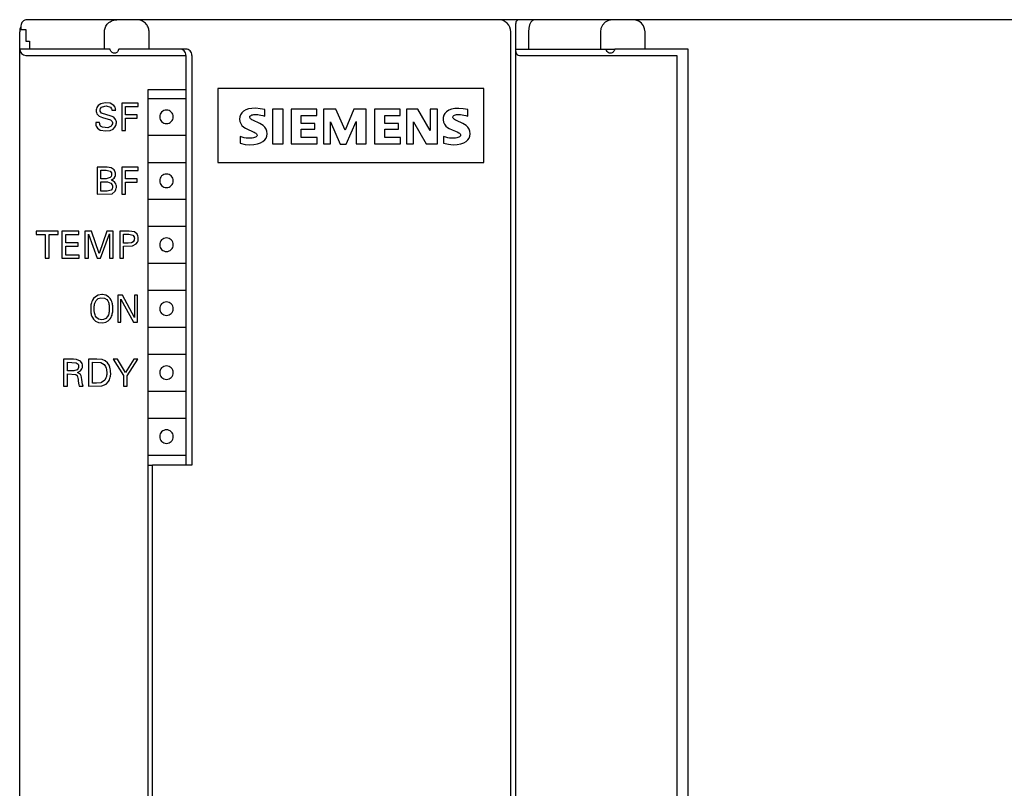
# Model space of a CAD drawing. Extents: x 0 to 160, y 0 to 125.
# Drawn here: x 0 to 80, y 62 to 125 of the extents above; entities that cross this region are included whole.
import ezdxf

# ---------------------------------------------------------------- set-up
doc = ezdxf.new("R2010")
doc.units = 0
doc.layers.add('DEFAULT_255_2_778', color=255, linetype='CONTINUOUS')

msp = doc.modelspace()

# ---------------------------------------------------------------- linework, layer by layer
at = {"layer": 'DEFAULT_255_2_778'}
for p, q in [((0.269, 124.294), (0.269, 123.994)), ((160.069, 124.794), (0.769, 124.794)), ((7.067, 123.953), (7.083, 124.033)), ((7.083, 124.033), (7.107, 124.113)), ((7.107, 124.113), (7.137, 124.192)), ((7.137, 124.192), (7.176, 124.271)), ((7.176, 124.271), (7.223, 124.349)), ((7.223, 124.349), (7.279, 124.426)), ((7.279, 124.426), (7.345, 124.499)), ((7.345, 124.499), (7.422, 124.568)), ((7.422, 124.568), (7.508, 124.631)), ((7.508, 124.631), (7.603, 124.686)), ((7.603, 124.686), (7.706, 124.731)), ((7.706, 124.731), (7.816, 124.765)), ((7.816, 124.765), (7.933, 124.786)), ((7.933, 124.786), (8.055, 124.794)), ((9.805, 124.786), (9.683, 124.794)), ((9.921, 124.765), (9.805, 124.786)), ((10.032, 124.731), (9.921, 124.765)), ((10.134, 124.686), (10.032, 124.731)), ((10.23, 124.631), (10.134, 124.686)), ((10.316, 124.568), (10.23, 124.631)), ((10.392, 124.499), (10.316, 124.568)), ((10.458, 124.426), (10.392, 124.499)), ((10.514, 124.349), (10.458, 124.426)), ((10.562, 124.271), (10.514, 124.349)), ((10.6, 124.192), (10.562, 124.271)), ((10.631, 124.113), (10.6, 124.192)), ((10.654, 124.033), (10.631, 124.113)), ((10.67, 123.953), (10.654, 124.033)), ((40.469, 0.094), (40.469, 124.494)), ((41.537, 124.09), (41.517, 123.794)), ((41.597, 124.363), (41.537, 124.09)), ((41.695, 124.588), (41.597, 124.363)), ((41.83, 124.74), (41.695, 124.588)), ((41.997, 124.794), (41.83, 124.74)), ((47.389, 124.083), (47.347, 123.794)), ((47.521, 124.357), (47.389, 124.083)), ((47.734, 124.582), (47.521, 124.357)), ((48.015, 124.736), (47.734, 124.582)), ((48.354, 124.794), (48.015, 124.736)), ((50.156, 124.778), (49.982, 124.793)), ((50.319, 124.734), (50.156, 124.778)), ((50.468, 124.665), (50.319, 124.734)), ((50.687, 124.5), (50.468, 124.665)), ((50.849, 124.286), (50.687, 124.5)), ((50.947, 124.044), (50.849, 124.286)), ((50.979, 123.794), (50.947, 124.044)), ((0.169, 0.794), (0.169, 123.794)), ((0.269, 123.994), (0.659, 123.994)), ((0.659, 123.994), (0.659, 123.05)), ((7.054, 123.794), (7.058, 123.873)), ((7.054, 122.394), (7.054, 123.794)), ((7.058, 123.873), (7.067, 123.953)), ((10.68, 123.873), (10.67, 123.953)), ((10.683, 123.794), (10.68, 123.873)), ((10.683, 122.394), (10.683, 123.794)), ((40.069, 0.794), (40.069, 123.794)), ((41.517, 123.794), (41.517, 122.394)), ((47.347, 123.794), (47.347, 122.394)), ((50.979, 122.394), (50.979, 123.794)), ((0.659, 123.05), (0.974, 123.05)), ((0.974, 123.05), (0.974, 122.394)), ((7.511, 122.394), (0.169, 122.394)), ((0.169, 122.394), (0.208, 122.2)), ((0.208, 122.2), (0.314, 122.041)), ((0.314, 122.041), (0.477, 121.932)), ((0.477, 121.932), (0.669, 121.894)), ((0.669, 121.894), (13.669, 121.894)), ((7.531, 122.336), (7.511, 122.394)), ((7.555, 122.282), (7.531, 122.336)), ((7.584, 122.232), (7.555, 122.282)), ((7.616, 122.188), (7.584, 122.232)), ((7.649, 122.152), (7.616, 122.188)), ((7.679, 122.126), (7.649, 122.152)), ((7.734, 122.091), (7.679, 122.126)), ((7.786, 122.07), (7.734, 122.091)), ((7.839, 122.06), (7.786, 122.07)), ((7.893, 122.061), (7.839, 122.06)), ((7.946, 122.073), (7.893, 122.061)), ((7.998, 122.096), (7.946, 122.073)), ((8.054, 122.134), (7.998, 122.096)), ((8.107, 122.188), (8.054, 122.134)), ((8.135, 122.225), (8.107, 122.188)), ((8.161, 122.269), (8.135, 122.225)), ((8.176, 122.297), (8.161, 122.269)), ((8.202, 122.359), (8.176, 122.297)), ((8.213, 122.394), (8.202, 122.359)), ((13.668, 122.394), (8.213, 122.394)), ((13.669, 121.894), (13.669, 88.594)), ((14.169, 88.594), (14.169, 121.894)), ((40.469, 122.394), (48.464, 122.394)), ((40.469, 122.194), (40.484, 122.099)), ((40.484, 122.099), (40.527, 122.016)), ((40.527, 122.016), (40.593, 121.95)), ((40.593, 121.95), (40.676, 121.908)), ((40.676, 121.908), (40.769, 121.893)), ((40.769, 121.893), (53.569, 121.893)), ((47.854, 122.283), (47.811, 122.394)), ((47.908, 122.197), (47.854, 122.283)), ((47.969, 122.134), (47.908, 122.197)), ((48.057, 122.08), (47.969, 122.134)), ((48.143, 122.06), (48.057, 122.08)), ((48.227, 122.067), (48.143, 122.06)), ((48.31, 122.102), (48.227, 122.067)), ((48.359, 122.138), (48.31, 122.102)), ((48.389, 122.167), (48.359, 122.138)), ((48.461, 122.269), (48.389, 122.167)), ((48.489, 122.327), (48.461, 122.269)), ((48.513, 122.394), (48.489, 122.327)), ((54.469, 122.394), (48.513, 122.394)), ((53.569, 121.893), (53.569, 2.693)), ((54.469, 2.194), (54.469, 122.394)), ((13.669, 119.094), (10.569, 119.094)), ((10.569, 119.094), (10.569, 2.694)), ((37.869, 119.194), (16.269, 119.194)), ((16.269, 119.194), (16.269, 113.194)), ((37.869, 113.194), (37.869, 119.194)), ((6.445, 117.659), (6.4, 117.549)), ((6.558, 117.816), (6.445, 117.659)), ((6.771, 117.953), (6.558, 117.816)), ((6.733, 117.562), (6.828, 117.683)), ((7.123, 118.034), (6.771, 117.953)), ((6.828, 117.683), (7.079, 117.774)), ((7.079, 117.774), (7.188, 117.78)), ((7.51, 118.002), (7.123, 118.034)), ((7.187, 117.78), (7.545, 117.684)), ((7.826, 117.827), (7.51, 118.002)), ((7.545, 117.684), (7.635, 117.539)), ((7.917, 117.693), (7.826, 117.827)), ((7.954, 117.578), (7.917, 117.693)), ((9.783, 117.994), (8.473, 117.994)), ((8.473, 117.994), (8.473, 115.794)), ((8.777, 117.049), (8.777, 117.732)), ((8.777, 117.732), (9.783, 117.732)), ((9.783, 117.732), (9.783, 117.993)), ((10.594, 118.394), (13.669, 118.394)), ((6.383, 117.476), (6.378, 117.435)), ((6.378, 117.435), (6.381, 117.328)), ((6.381, 117.328), (6.396, 117.248)), ((6.4, 117.549), (6.383, 117.476)), ((6.396, 117.248), (6.445, 117.127)), ((6.445, 117.127), (6.618, 116.95)), ((6.618, 116.95), (6.886, 116.846)), ((6.701, 117.401), (6.704, 117.469)), ((6.712, 117.342), (6.701, 117.401)), ((6.704, 117.469), (6.733, 117.562)), ((6.819, 117.197), (6.712, 117.342)), ((7.611, 116.957), (6.819, 117.197)), ((6.886, 116.846), (7.543, 116.655)), ((7.805, 116.864), (7.611, 116.957)), ((7.635, 117.539), (7.648, 117.478)), ((7.648, 117.478), (7.65, 117.446)), ((7.65, 117.446), (7.967, 117.446)), ((7.966, 116.686), (7.805, 116.864)), ((7.965, 117.502), (7.954, 117.578)), ((7.967, 117.446), (7.965, 117.502)), ((9.725, 117.049), (8.777, 117.049)), ((9.725, 116.787), (9.725, 117.049)), ((11.544, 116.894), (11.544, 116.894)), ((18.057, 116.894), (18.039, 116.695)), ((18.117, 117.069), (18.057, 116.894)), ((18.214, 117.219), (18.117, 117.069)), ((18.352, 117.347), (18.214, 117.219)), ((18.535, 117.454), (18.352, 117.347)), ((18.764, 117.534), (18.535, 117.454)), ((19.034, 117.582), (18.764, 117.534)), ((18.857, 116.886), (18.874, 116.935)), ((18.86, 116.836), (18.857, 116.886)), ((18.882, 116.786), (18.86, 116.836)), ((18.874, 116.935), (18.911, 116.978)), ((18.911, 116.978), (18.965, 117.014)), ((18.965, 117.014), (19.031, 117.043)), ((19.031, 117.043), (19.106, 117.065)), ((19.346, 117.589), (19.034, 117.582)), ((19.106, 117.065), (19.191, 117.082)), ((19.191, 117.082), (19.286, 117.091)), ((19.286, 117.091), (19.391, 117.092)), ((19.696, 117.549), (19.346, 117.589)), ((19.391, 117.092), (19.507, 117.082)), ((19.507, 117.082), (19.633, 117.064)), ((19.632, 117.064), (19.769, 117.036)), ((20.079, 117.484), (19.696, 117.549)), ((19.769, 117.036), (19.918, 116.995)), ((19.918, 116.995), (20.079, 116.944)), ((20.079, 116.944), (20.079, 117.484)), ((21.578, 117.514), (20.708, 117.514)), ((20.708, 117.514), (20.708, 114.694)), ((21.578, 114.694), (21.578, 117.514)), ((24.309, 117.514), (22.239, 117.514)), ((22.239, 117.514), (22.239, 114.694)), ((23.048, 116.344), (23.048, 117.004)), ((23.048, 117.004), (24.308, 117.004)), ((24.308, 117.004), (24.308, 117.514)), ((25.868, 117.514), (24.848, 117.514)), ((24.848, 117.514), (24.848, 114.694)), ((26.618, 115.804), (25.868, 117.514)), ((27.308, 117.514), (26.618, 115.804)), ((28.328, 117.514), (27.308, 117.514)), ((28.328, 114.694), (28.328, 117.514)), ((31.089, 117.514), (28.989, 117.514)), ((28.989, 117.514), (28.989, 114.694)), ((29.828, 116.344), (29.828, 117.004)), ((29.828, 117.004), (31.088, 117.004)), ((31.088, 117.004), (31.088, 117.514)), ((32.528, 117.514), (31.598, 117.514)), ((31.598, 117.514), (31.598, 114.694)), ((33.518, 115.774), (32.528, 117.514)), ((34.118, 117.514), (33.518, 117.514)), ((33.518, 117.514), (33.518, 115.774)), ((34.118, 114.694), (34.118, 117.514)), ((34.574, 116.841), (34.566, 116.643)), ((34.625, 117.02), (34.574, 116.841)), ((34.714, 117.174), (34.625, 117.02)), ((34.845, 117.308), (34.714, 117.174)), ((35.024, 117.424), (34.845, 117.308)), ((35.249, 117.515), (35.024, 117.424)), ((35.521, 117.571), (35.249, 117.515)), ((35.373, 116.889), (35.395, 116.946)), ((35.374, 116.832), (35.373, 116.889)), ((35.397, 116.775), (35.374, 116.832)), ((35.395, 116.946), (35.438, 116.998)), ((35.438, 116.998), (35.501, 117.035)), ((35.501, 117.035), (35.579, 117.061)), ((35.836, 117.583), (35.521, 117.571)), ((35.579, 117.061), (35.668, 117.077)), ((35.668, 117.077), (35.765, 117.085)), ((35.765, 117.085), (35.872, 117.086)), ((36.191, 117.547), (35.836, 117.583)), ((35.872, 117.086), (35.99, 117.08)), ((35.99, 117.08), (36.12, 117.065)), ((36.12, 117.065), (36.26, 117.039)), ((36.579, 117.484), (36.191, 117.547)), ((36.261, 117.039), (36.414, 116.999)), ((36.414, 116.999), (36.579, 116.944)), ((36.579, 116.944), (36.579, 117.484)), ((6.663, 116.437), (6.346, 116.437)), ((6.346, 116.437), (6.349, 116.353)), ((6.349, 116.353), (6.353, 116.301)), ((6.353, 116.301), (6.364, 116.228)), ((6.364, 116.228), (6.391, 116.133)), ((6.391, 116.133), (6.48, 115.984)), ((6.665, 116.389), (6.663, 116.437)), ((6.668, 116.351), (6.665, 116.389)), ((6.686, 116.26), (6.668, 116.351)), ((6.747, 116.148), (6.686, 116.26)), ((6.896, 116.047), (6.747, 116.148)), ((7.33, 116.008), (6.896, 116.047)), ((7.599, 116.135), (7.33, 116.008)), ((7.543, 116.655), (7.678, 116.507)), ((7.667, 116.236), (7.599, 116.135)), ((7.697, 116.335), (7.667, 116.236)), ((7.678, 116.507), (7.7, 116.43)), ((7.7, 116.43), (7.697, 116.335)), ((7.755, 115.902), (7.899, 116.043)), ((7.899, 116.043), (7.975, 116.18)), ((8.007, 116.578), (7.966, 116.686)), ((7.975, 116.18), (8.006, 116.276)), ((8.006, 116.276), (8.019, 116.341)), ((8.022, 116.496), (8.007, 116.578)), ((8.019, 116.341), (8.024, 116.384)), ((8.024, 116.384), (8.022, 116.496)), ((8.777, 115.794), (8.777, 116.787)), ((8.777, 116.787), (9.725, 116.787)), ((18.039, 116.695), (18.061, 116.508)), ((18.061, 116.508), (18.124, 116.344)), ((18.124, 116.344), (18.231, 116.188)), ((18.231, 116.188), (18.367, 116.063)), ((18.367, 116.063), (18.505, 115.975)), ((18.92, 116.738), (18.882, 116.786)), ((18.972, 116.694), (18.92, 116.738)), ((19.033, 116.653), (18.972, 116.694)), ((19.104, 116.614), (19.033, 116.653)), ((19.688, 116.343), (19.104, 116.614)), ((19.815, 116.275), (19.688, 116.343)), ((19.949, 116.186), (19.815, 116.275)), ((20.082, 116.059), (19.949, 116.186)), ((20.189, 115.898), (20.082, 116.059)), ((24.158, 116.344), (23.048, 116.344)), ((24.158, 115.894), (24.158, 116.344)), ((25.418, 114.694), (25.418, 116.494)), ((25.418, 116.494), (26.198, 114.664)), ((26.708, 114.664), (27.518, 116.524)), ((27.518, 116.524), (27.518, 114.694)), ((30.938, 116.344), (29.828, 116.344)), ((30.938, 115.894), (30.938, 116.344)), ((32.168, 114.694), (32.168, 116.494)), ((32.168, 116.494), (33.188, 114.694)), ((34.566, 116.643), (34.6, 116.459)), ((34.6, 116.459), (34.679, 116.293)), ((34.679, 116.293), (34.801, 116.143)), ((34.801, 116.143), (34.94, 116.031)), ((34.94, 116.031), (35.074, 115.953)), ((35.439, 116.721), (35.397, 116.775)), ((35.498, 116.673), (35.439, 116.721)), ((35.569, 116.629), (35.498, 116.673)), ((35.649, 116.587), (35.569, 116.629)), ((36.177, 116.346), (35.649, 116.587)), ((36.31, 116.277), (36.177, 116.346)), ((36.452, 116.184), (36.31, 116.277)), ((36.589, 116.052), (36.452, 116.184)), ((36.694, 115.892), (36.589, 116.052)), ((6.48, 115.984), (6.708, 115.819)), ((6.708, 115.819), (7.157, 115.742)), ((7.157, 115.742), (7.532, 115.795)), ((7.532, 115.795), (7.755, 115.902)), ((8.473, 115.794), (8.777, 115.794)), ((10.594, 115.394), (13.669, 115.394)), ((18.251, 115.23), (18.069, 115.294)), ((18.069, 115.294), (18.069, 114.754)), ((18.42, 115.188), (18.251, 115.23)), ((18.505, 115.975), (18.634, 115.909)), ((18.634, 115.909), (19.15, 115.682)), ((19.15, 115.682), (19.229, 115.644)), ((19.245, 115.202), (19.16, 115.18)), ((19.229, 115.644), (19.3, 115.604)), ((19.32, 115.231), (19.245, 115.202)), ((19.3, 115.604), (19.361, 115.562)), ((19.382, 115.268), (19.32, 115.231)), ((19.361, 115.562), (19.409, 115.516)), ((19.428, 115.313), (19.382, 115.268)), ((19.409, 115.516), (19.443, 115.464)), ((19.453, 115.364), (19.428, 115.313)), ((19.443, 115.464), (19.458, 115.414)), ((19.458, 115.414), (19.453, 115.364)), ((20.254, 115.719), (20.189, 115.898)), ((20.19, 115.164), (20.252, 115.331)), ((20.252, 115.331), (20.274, 115.522)), ((20.274, 115.522), (20.254, 115.719)), ((23.048, 115.204), (23.048, 115.894)), ((23.048, 115.894), (24.158, 115.894)), ((24.339, 115.204), (23.048, 115.204)), ((24.339, 114.694), (24.339, 115.204)), ((29.828, 115.204), (29.828, 115.894)), ((29.828, 115.894), (30.938, 115.894)), ((31.119, 115.204), (29.828, 115.204)), ((31.119, 114.694), (31.119, 115.204)), ((34.78, 115.231), (34.598, 115.294)), ((34.598, 115.294), (34.598, 114.754)), ((34.947, 115.19), (34.78, 115.231)), ((35.074, 115.953), (35.316, 115.838)), ((35.316, 115.838), (35.7, 115.674)), ((35.768, 115.207), (35.683, 115.186)), ((35.7, 115.674), (35.844, 115.599)), ((35.842, 115.234), (35.768, 115.207)), ((35.906, 115.268), (35.842, 115.234)), ((35.844, 115.599), (35.903, 115.558)), ((35.903, 115.558), (35.95, 115.512)), ((35.955, 115.311), (35.906, 115.268)), ((35.95, 115.512), (35.981, 115.462)), ((35.984, 115.36), (35.955, 115.311)), ((35.981, 115.462), (35.993, 115.411)), ((35.993, 115.411), (35.984, 115.36)), ((36.692, 115.162), (36.754, 115.329)), ((36.756, 115.719), (36.694, 115.892)), ((36.754, 115.329), (36.776, 115.524)), ((36.776, 115.524), (36.756, 115.719)), ((18.069, 114.754), (18.487, 114.657)), ((18.574, 115.162), (18.42, 115.188)), ((18.487, 114.657), (18.863, 114.62)), ((18.715, 115.15), (18.574, 115.162)), ((18.843, 115.148), (18.715, 115.15)), ((18.96, 115.153), (18.843, 115.148)), ((18.863, 114.62), (19.196, 114.633)), ((19.065, 115.163), (18.96, 115.153)), ((19.16, 115.18), (19.065, 115.163)), ((19.196, 114.633), (19.486, 114.685)), ((19.486, 114.685), (19.732, 114.77)), ((19.732, 114.77), (19.932, 114.881)), ((19.932, 114.881), (20.084, 115.014)), ((20.084, 115.014), (20.19, 115.164)), ((20.708, 114.694), (21.578, 114.694)), ((22.239, 114.694), (24.339, 114.694)), ((24.848, 114.694), (25.418, 114.694)), ((26.198, 114.664), (26.708, 114.664)), ((27.518, 114.694), (28.328, 114.694)), ((28.989, 114.694), (31.119, 114.694)), ((31.598, 114.694), (32.168, 114.694)), ((33.188, 114.694), (34.118, 114.694)), ((34.598, 114.754), (35.011, 114.66)), ((35.101, 115.165), (34.947, 115.19)), ((35.011, 114.66), (35.384, 114.623)), ((35.241, 115.153), (35.101, 115.165)), ((35.369, 115.152), (35.241, 115.153)), ((35.484, 115.157), (35.369, 115.152)), ((35.384, 114.623), (35.714, 114.636)), ((35.589, 115.169), (35.484, 115.157)), ((35.683, 115.186), (35.589, 115.169)), ((35.714, 114.636), (36.001, 114.688)), ((36.001, 114.688), (36.244, 114.772)), ((36.244, 114.772), (36.442, 114.883)), ((36.442, 114.883), (36.591, 115.014)), ((36.591, 115.014), (36.692, 115.162)), ((10.594, 113.194), (13.669, 113.194)), ((16.269, 113.194), (37.869, 113.194)), ((6.465, 112.794), (6.464, 110.594)), ((7.266, 112.794), (6.465, 112.794)), ((6.769, 111.865), (6.769, 112.544)), ((6.769, 112.544), (7.199, 112.544)), ((7.199, 112.544), (7.529, 112.471)), ((7.596, 112.756), (7.266, 112.794)), ((7.595, 112.035), (7.525, 111.95)), ((7.529, 112.471), (7.62, 112.338)), ((7.63, 112.139), (7.595, 112.035)), ((7.851, 112.579), (7.596, 112.756)), ((7.62, 112.338), (7.632, 112.288)), ((7.632, 112.288), (7.63, 112.139)), ((7.846, 111.901), (7.924, 112.03)), ((7.939, 112.403), (7.851, 112.579)), ((7.924, 112.03), (7.951, 112.129)), ((7.956, 112.318), (7.939, 112.403)), ((7.951, 112.129), (7.959, 112.184)), ((7.959, 112.184), (7.956, 112.318)), ((9.783, 112.794), (8.472, 112.794)), ((8.472, 112.794), (8.472, 110.594)), ((8.777, 111.849), (8.777, 112.532)), ((8.777, 112.532), (9.783, 112.532)), ((9.783, 112.532), (9.783, 112.794)), ((7.196, 111.865), (6.769, 111.865)), ((6.769, 110.843), (6.769, 111.602)), ((6.769, 111.602), (7.293, 111.602)), ((7.525, 111.95), (7.196, 111.865)), ((7.293, 111.602), (7.578, 111.513)), ((7.578, 111.513), (7.684, 111.366)), ((7.589, 111.742), (7.846, 111.901)), ((7.696, 111.704), (7.589, 111.742)), ((7.684, 111.366), (7.709, 111.279)), ((7.909, 111.555), (7.696, 111.704)), ((7.709, 111.279), (7.707, 111.148)), ((7.978, 111.443), (7.909, 111.555)), ((8.011, 111.342), (7.978, 111.443)), ((8.023, 111.273), (8.011, 111.342)), ((8.025, 111.14), (8.023, 111.273)), ((9.725, 111.849), (8.777, 111.849)), ((8.777, 110.594), (8.777, 111.587)), ((8.777, 111.587), (9.725, 111.587)), ((9.725, 111.587), (9.725, 111.849)), ((11.544, 111.694), (11.544, 111.694)), ((6.464, 110.594), (7.673, 110.646)), ((7.281, 110.843), (6.769, 110.843)), ((7.592, 110.941), (7.281, 110.843)), ((7.671, 111.041), (7.592, 110.941)), ((7.707, 111.148), (7.671, 111.041)), ((7.673, 110.646), (7.924, 110.85)), ((7.924, 110.85), (7.993, 110.988)), ((7.993, 110.988), (8.018, 111.085)), ((8.018, 111.085), (8.025, 111.14)), ((8.472, 110.594), (8.777, 110.594)), ((10.594, 110.194), (13.669, 110.194)), ((3.288, 107.594), (1.511, 107.594)), ((1.511, 107.594), (1.511, 107.332)), ((1.511, 107.332), (2.249, 107.332)), ((2.249, 107.332), (2.249, 105.394)), ((2.554, 105.394), (2.554, 107.332)), ((2.554, 107.332), (3.288, 107.332)), ((3.288, 107.332), (3.288, 107.594)), ((4.982, 107.594), (3.602, 107.594)), ((3.602, 107.594), (3.602, 105.394)), ((3.906, 106.649), (3.906, 107.332)), ((3.906, 107.332), (4.982, 107.332)), ((4.982, 107.332), (4.982, 107.593)), ((6.003, 107.591), (5.463, 107.594)), ((5.463, 107.594), (5.463, 105.394)), ((5.762, 105.394), (5.762, 107.362)), ((5.762, 107.362), (6.457, 105.394)), ((6.624, 105.775), (6.003, 107.591)), ((7.261, 107.594), (6.624, 105.775)), ((6.746, 105.394), (7.468, 107.374)), ((7.767, 107.594), (7.261, 107.594)), ((7.468, 107.374), (7.468, 105.394)), ((7.767, 105.394), (7.767, 107.594)), ((9.064, 107.594), (8.31, 107.594)), ((8.31, 107.594), (8.31, 105.394)), ((8.614, 106.622), (8.614, 107.344)), ((8.614, 107.344), (9.041, 107.344)), ((9.041, 107.344), (9.368, 107.272)), ((9.486, 107.534), (9.064, 107.594)), ((9.368, 107.272), (9.465, 107.135)), ((9.704, 107.347), (9.486, 107.534)), ((9.768, 107.22), (9.704, 107.347)), ((9.796, 107.121), (9.768, 107.22)), ((10.594, 107.994), (13.669, 107.994)), ((4.93, 106.649), (3.906, 106.649)), ((4.93, 106.387), (4.93, 106.649)), ((8.976, 106.622), (8.614, 106.622)), ((8.614, 106.372), (9.34, 106.403)), ((9.244, 106.649), (8.976, 106.622)), ((9.398, 106.743), (9.244, 106.649)), ((9.34, 106.403), (9.635, 106.561)), ((9.469, 106.868), (9.398, 106.743)), ((9.465, 107.135), (9.478, 107.085)), ((9.482, 106.929), (9.469, 106.868)), ((9.478, 107.085), (9.484, 107.045)), ((9.484, 107.045), (9.482, 106.929)), ((9.635, 106.561), (9.74, 106.707)), ((9.74, 106.707), (9.784, 106.821)), ((9.784, 106.821), (9.802, 106.901)), ((9.805, 107.061), (9.796, 107.121)), ((9.802, 106.901), (9.807, 106.941)), ((9.807, 106.941), (9.805, 107.061)), ((11.544, 106.494), (11.544, 106.494)), ((3.906, 105.656), (3.906, 106.387)), ((3.906, 106.387), (4.93, 106.387)), ((5.006, 105.656), (3.906, 105.656)), ((5.006, 105.394), (5.006, 105.656)), ((8.614, 105.394), (8.614, 106.372)), ((2.249, 105.394), (2.554, 105.394)), ((3.602, 105.394), (5.006, 105.394)), ((5.463, 105.394), (5.762, 105.394)), ((6.457, 105.394), (6.746, 105.394)), ((7.468, 105.394), (7.767, 105.394)), ((8.31, 105.394), (8.614, 105.394)), ((10.594, 104.994), (13.669, 104.994)), ((6.846, 102.436), (6.557, 102.394)), ((6.901, 102.436), (6.846, 102.436)), ((7.157, 102.386), (6.901, 102.436)), ((10.594, 102.794), (13.669, 102.794)), ((5.959, 101.617), (5.948, 101.548)), ((5.973, 101.686), (5.959, 101.617)), ((5.997, 101.776), (5.973, 101.686)), ((6.035, 101.885), (5.997, 101.776)), ((6.088, 101.997), (6.035, 101.885)), ((6.177, 102.132), (6.088, 101.997)), ((6.323, 102.271), (6.177, 102.132)), ((6.241, 101.573), (6.257, 101.656)), ((6.257, 101.656), (6.283, 101.753)), ((6.283, 101.753), (6.318, 101.847)), ((6.318, 101.847), (6.389, 101.968)), ((6.557, 102.394), (6.323, 102.271)), ((6.389, 101.968), (6.551, 102.111)), ((6.551, 102.111), (6.75, 102.181)), ((6.75, 102.181), (7.048, 102.156)), ((7.048, 102.156), (7.246, 102.029)), ((7.388, 102.257), (7.157, 102.386)), ((7.246, 102.029), (7.32, 101.933)), ((7.32, 101.933), (7.372, 101.826)), ((7.372, 101.826), (7.4, 101.741)), ((7.526, 102.114), (7.388, 102.257)), ((7.4, 101.741), (7.418, 101.667)), ((7.418, 101.667), (7.432, 101.593)), ((7.598, 101.998), (7.526, 102.114)), ((7.646, 101.89), (7.598, 101.998)), ((7.684, 101.778), (7.646, 101.89)), ((7.707, 101.681), (7.684, 101.778)), ((7.72, 101.603), (7.707, 101.681)), ((7.729, 101.536), (7.72, 101.603)), ((8.525, 102.391), (8.146, 102.394)), ((8.146, 102.394), (8.146, 100.194)), ((8.399, 100.194), (8.399, 102.062)), ((8.399, 102.062), (9.403, 100.194)), ((9.501, 100.575), (8.525, 102.391)), ((9.753, 102.394), (9.501, 102.394)), ((9.501, 102.394), (9.501, 100.575)), ((9.754, 100.194), (9.754, 102.394)), ((5.94, 101.478), (5.936, 101.432)), ((5.936, 101.432), (5.937, 101.093)), ((5.937, 101.093), (5.943, 101.034)), ((5.948, 101.548), (5.94, 101.478)), ((5.943, 101.034), (5.953, 100.956)), ((5.953, 100.956), (5.966, 100.879)), ((5.966, 100.879), (5.989, 100.783)), ((6.226, 101.132), (6.227, 101.45)), ((6.231, 101.073), (6.226, 101.132)), ((6.227, 101.45), (6.233, 101.507)), ((6.238, 101.015), (6.231, 101.073)), ((6.233, 101.507), (6.241, 101.573)), ((6.247, 100.957), (6.238, 101.015)), ((6.264, 100.882), (6.247, 100.957)), ((6.291, 100.789), (6.264, 100.882)), ((7.402, 100.88), (7.371, 100.782)), ((7.421, 100.965), (7.402, 100.88)), ((7.435, 101.05), (7.421, 100.965)), ((7.432, 101.593), (7.439, 101.536)), ((7.442, 101.119), (7.435, 101.05)), ((7.439, 101.536), (7.445, 101.48)), ((7.445, 101.48), (7.442, 101.119)), ((7.671, 100.778), (7.695, 100.868)), ((7.695, 100.868), (7.713, 100.959)), ((7.713, 100.959), (7.724, 101.028)), ((7.724, 101.028), (7.731, 101.097)), ((7.734, 101.478), (7.729, 101.536)), ((7.731, 101.097), (7.735, 101.144)), ((7.735, 101.144), (7.734, 101.478)), ((11.544, 101.294), (11.544, 101.294)), ((5.989, 100.783), (6.026, 100.672)), ((6.026, 100.672), (6.075, 100.566)), ((6.075, 100.566), (6.16, 100.435)), ((6.16, 100.435), (6.315, 100.292)), ((6.339, 100.679), (6.291, 100.789)), ((6.315, 100.292), (6.561, 100.175)), ((6.399, 100.589), (6.339, 100.679)), ((6.58, 100.446), (6.399, 100.589)), ((6.561, 100.175), (6.912, 100.145)), ((6.833, 100.392), (6.58, 100.446)), ((6.989, 100.41), (6.833, 100.392)), ((6.912, 100.145), (7.168, 100.199)), ((7.168, 100.498), (6.989, 100.41)), ((7.305, 100.646), (7.168, 100.498)), ((7.168, 100.199), (7.368, 100.311)), ((7.371, 100.782), (7.305, 100.646)), ((7.368, 100.311), (7.512, 100.457)), ((7.512, 100.457), (7.588, 100.578)), ((7.588, 100.578), (7.64, 100.691)), ((7.64, 100.691), (7.671, 100.778)), ((8.146, 100.194), (8.399, 100.194)), ((9.403, 100.194), (9.754, 100.194)), ((10.594, 99.794), (13.669, 99.794)), ((4.541, 97.194), (3.74, 97.194)), ((3.74, 97.194), (3.74, 94.993)), ((4.045, 96.944), (4.764, 96.904)), ((4.045, 96.237), (4.045, 96.944)), ((4.797, 97.175), (4.541, 97.194)), ((4.764, 96.904), (4.909, 96.774)), ((5.121, 97.017), (4.797, 97.175)), ((5.239, 96.835), (5.121, 97.017)), ((5.268, 96.729), (5.239, 96.835)), ((6.432, 97.194), (5.772, 97.194)), ((5.772, 97.194), (5.772, 94.994)), ((6.077, 95.244), (6.077, 96.944)), ((6.077, 96.944), (6.77, 96.907)), ((6.872, 97.158), (6.432, 97.194)), ((6.77, 96.907), (7.031, 96.749)), ((7.109, 97.063), (6.872, 97.158)), ((7.304, 96.897), (7.109, 97.063)), ((7.428, 96.705), (7.304, 96.897)), ((8.125, 97.191), (7.75, 97.194)), ((7.75, 97.194), (8.609, 95.856)), ((8.774, 96.112), (8.125, 97.191)), ((9.432, 97.191), (8.774, 96.112)), ((8.914, 95.844), (9.773, 97.194)), ((9.773, 97.194), (9.432, 97.191)), ((10.594, 97.594), (13.669, 97.594)), ((4.575, 96.237), (4.045, 96.237)), ((4.835, 96.312), (4.575, 96.237)), ((4.917, 96.418), (4.835, 96.312)), ((4.861, 96.109), (5.12, 96.252)), ((5.119, 95.945), (4.861, 96.109)), ((4.909, 96.774), (4.942, 96.693)), ((4.947, 96.517), (4.917, 96.418)), ((4.942, 96.693), (4.949, 96.652)), ((4.949, 96.652), (4.947, 96.517)), ((5.12, 96.252), (5.218, 96.393)), ((5.218, 96.393), (5.259, 96.507)), ((5.259, 96.507), (5.271, 96.57)), ((5.271, 96.57), (5.268, 96.729)), ((7.031, 96.749), (7.132, 96.597)), ((7.132, 96.597), (7.184, 96.469)), ((7.184, 96.469), (7.218, 96.337)), ((7.218, 96.337), (7.233, 96.246)), ((7.233, 96.246), (7.24, 96.181)), ((7.24, 96.181), (7.237, 95.93)), ((7.495, 96.542), (7.428, 96.705)), ((7.533, 96.397), (7.495, 96.542)), ((7.551, 96.297), (7.533, 96.397)), ((7.559, 96.229), (7.551, 96.297)), ((7.562, 95.936), (7.559, 96.229)), ((11.544, 96.094), (11.544, 96.094)), ((4.045, 94.993), (4.045, 95.987)), ((4.045, 95.987), (4.727, 95.944)), ((4.727, 95.944), (4.83, 95.853)), ((4.83, 95.853), (4.874, 95.752)), ((4.874, 95.752), (4.898, 95.643)), ((4.898, 95.643), (4.907, 95.578)), ((4.907, 95.578), (4.925, 95.43)), ((4.925, 95.43), (4.951, 95.247)), ((4.951, 95.247), (4.979, 95.09)), ((5.167, 95.836), (5.119, 95.945)), ((5.191, 95.72), (5.167, 95.836)), ((5.216, 95.513), (5.191, 95.72)), ((5.234, 95.384), (5.216, 95.513)), ((5.247, 95.301), (5.234, 95.384)), ((5.277, 95.17), (5.247, 95.301)), ((6.414, 95.244), (6.077, 95.244)), ((6.751, 95.273), (6.414, 95.244)), ((6.803, 95.288), (6.751, 95.273)), ((7.079, 95.492), (6.803, 95.288)), ((7.173, 95.658), (7.079, 95.492)), ((7.21, 95.772), (7.173, 95.658)), ((7.195, 95.166), (7.371, 95.36)), ((7.229, 95.864), (7.21, 95.772)), ((7.237, 95.93), (7.229, 95.864)), ((7.371, 95.36), (7.456, 95.512)), ((7.456, 95.512), (7.5, 95.626)), ((7.5, 95.626), (7.529, 95.727)), ((7.529, 95.727), (7.546, 95.813)), ((7.546, 95.813), (7.556, 95.883)), ((7.556, 95.883), (7.562, 95.936)), ((8.609, 95.856), (8.609, 94.994)), ((8.914, 94.994), (8.914, 95.844)), ((3.74, 94.993), (4.045, 94.993)), ((4.979, 95.09), (5.004, 95.004)), ((5.004, 95.004), (5.008, 94.993)), ((5.008, 94.993), (5.334, 94.993)), ((5.334, 94.993), (5.277, 95.17)), ((5.772, 94.994), (6.841, 95.017)), ((6.841, 95.017), (7.195, 95.166)), ((8.609, 94.994), (8.914, 94.994)), ((10.594, 94.594), (13.669, 94.594)), ((10.594, 92.394), (13.669, 92.394)), ((11.544, 90.894), (11.544, 90.894)), ((10.594, 89.394), (13.669, 89.394)), ((10.569, 88.563), (10.969, 88.563)), ((10.969, 3.094), (10.969, 88.594)), ((10.969, 88.594), (14.169, 88.594))]:
    msp.add_line(p, q, dxfattribs=at)
for centre, radius, start, end in [((1.169, 123.794), 1.001, 155.15802, 179.99802), ((0.769, 124.294), 0.5, 89.99965, 180.00035), ((39.069, 123.794), 1, 45.00341, 90.00099), ((39.069, 123.794), 1, 359.9973, 44.9983), ((40.769, 124.494), 0.3, 90.00589, 179.975), ((13.169, 121.894), 0.5, 44.97659, 90.00252), ((13.169, 121.894), 0.5, 0.00531, 45.00411), ((13.669, 121.894), 0.5, 44.97935, 90.01122), ((13.668, 121.894), 0.5, 0.00531, 45.00411), ((12.092, 116.895), 0.549, 89.86829, 180.13171), ((12.092, 116.892), 0.549, 179.86981, 270.14061), ((12.095, 116.895), 0.549, 359.85939, 90.13019), ((12.095, 116.892), 0.549, 269.86091, 0.13909), ((12.092, 111.695), 0.549, 89.86829, 180.13171), ((12.095, 111.695), 0.549, 359.85939, 90.13019), ((12.092, 111.692), 0.549, 179.86981, 270.14061), ((12.095, 111.692), 0.549, 269.86091, 0.13909), ((12.092, 106.495), 0.549, 89.86829, 180.13171), ((12.092, 106.492), 0.549, 179.86981, 270.14061), ((12.095, 106.495), 0.549, 359.85939, 90.13019), ((12.095, 106.492), 0.549, 269.86091, 0.13909), ((12.092, 101.295), 0.549, 89.86829, 180.13171), ((12.095, 101.295), 0.549, 359.85939, 90.13019), ((12.092, 101.292), 0.549, 179.86981, 270.14061), ((12.095, 101.292), 0.549, 269.86091, 0.13909), ((12.092, 96.095), 0.549, 89.86829, 180.13171), ((12.092, 96.092), 0.549, 179.86981, 270.14061), ((12.095, 96.095), 0.549, 359.85939, 90.13019), ((12.095, 96.092), 0.549, 269.86091, 0.13909), ((12.092, 90.895), 0.549, 89.86829, 180.13171), ((12.095, 90.895), 0.549, 359.85939, 90.13019), ((12.092, 90.893), 0.549, 179.86981, 270.14061), ((12.095, 90.892), 0.549, 269.86091, 0.13909)]:
    msp.add_arc(centre, radius, start, end, dxfattribs=at)

doc.saveas('drawing.dxf')
